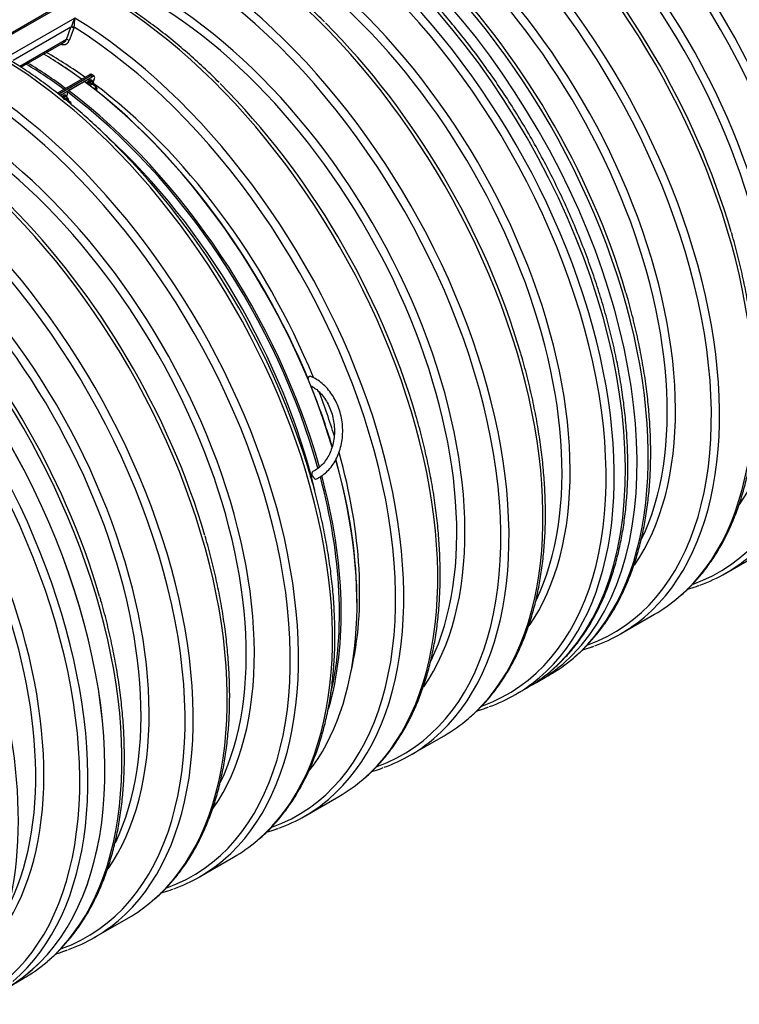
# Model space of a CAD drawing. Units: millimetres. Extents: x 0 to 21000, y 0 to 14850.
# Drawn here: x 15940 to 17680, y 4043 to 6426 of the extents above; entities that cross this region are included whole.
import ezdxf

# ---------------------------------------------------------------- set-up
doc = ezdxf.new("R2010")
doc.units = ezdxf.units.MM
doc.header["$LTSCALE"] = 50
doc.layers.add('Default', color=7, linetype='Continuous')
doc.layers.add('DV4_0', color=7, linetype='Continuous')

# ---------------------------------------------------------------- blocks, each defined once
blk = doc.blocks.new('SE7')
at = {"layer": 'DV4_0', "color": 7, "linetype": 'Continuous'}
for p, q in [((16030.6, 6453.8), (15858.3, 6354.3)), ((16015.9, 6448.6), (15862.9, 6360.3)), ((16072.7, 6429.5), (15900.4, 6330)), ((16063.6, 6407.3), (16064.3, 6409)), ((16063.6, 6407.3), (15923.9, 6326.7)), ((16052.5, 6377.5), (16063.6, 6407.3)), ((16070.2, 6405.2), (16059.1, 6375.4)), ((16070.9, 6407.4), (16070.2, 6405.2)), ((16052.5, 6377.5), (15939.8, 6312.5)), ((15942.6, 6310.6), (16046, 6370.3)), ((16108.2, 6292.5), (16031.2, 6248.1)), ((16034.4, 6245.8), (16111.3, 6290.1)), ((16111.7, 6289.9), (16034.7, 6245.5)), ((16111.7, 6289.9), (16108.2, 6292.5)), ((16111.3, 6290.1), (16114.8, 6287.5)), ((16117.1, 6290.1), (16112.7, 6293.4)), ((16120.2, 6287.7), (16115.9, 6291)), ((16037.9, 6243.2), (16114.8, 6287.5)), ((16095.5, 6276.3), (16057.3, 6254.3)), ((16106.1, 6271.6), (16105.6, 6271.1)), ((16106, 6271.5), (16108.9, 6269.3)), ((16125.8, 6261.5), (16109.5, 6273.6)), ((16115.4, 6277.9), (16113.7, 6279.2)), ((16114.1, 6276.2), (16117.1, 6274.1)), ((16119.1, 6279.2), (16116.9, 6275)), ((16034.4, 6245.7), (16031.2, 6248.1)), ((16034.4, 6245.8), (16037.9, 6243.2)), ((16053.1, 6241.1), (16051.3, 6242.4)), ((16054.9, 6250.8), (16053.5, 6240.8)), ((16126.5, 6257.9), (16126.5, 6259.7)), ((16063.5, 6224.8), (16047.1, 6236.8)), ((16051.8, 6239.5), (16054.7, 6237.3)), ((16064.1, 6221.2), (16064.2, 6222.9)), ((17647.3, 5086.5), (17729.6, 5134)), ((17392.8, 4939.6), (17475.1, 4987.1)), ((17193.5, 4824.5), (17220.5, 4840.1)), ((17138.2, 4792.6), (17165.2, 4808.2)), ((16883.7, 4645.6), (16965.9, 4693.1)), ((16629.1, 4498.6), (16711.4, 4546.1)), ((16374.6, 4351.7), (16456.8, 4399.2)), ((16120, 4204.7), (16202.3, 4252.2)), ((15906.6, 4081.5), (15947.7, 4105.2))]:
    blk.add_line(p, q, dxfattribs=at)
for centre, radius, start, end in [((16243.6, 6348.2), 189.2, 154.57, 161.2771), ((15968, 6426.8), 104.7, 349.3007, 1.4764), ((16726.2, 8354.8), 2103.9, 250.9376, 251.0622), ((16117.9, 6260.4), 16.3, 103.4432, 137.2903), ((16088.8, 6273.2), 20.4, 340.6997, 348.8247), ((16105.3, 6284.8), 15.9, 283.0876, 317.6459), ((16105.6, 6263.4), 15.7, 20.8994, 42.8809), ((16100, 6273), 20.6, 340.7026, 348.7055), ((16055.6, 6223.7), 16.3, 103.4432, 137.2903), ((16043, 6248.1), 15.9, 283.0876, 317.6459), ((16043.2, 6226.6), 15.7, 20.8994, 42.8809), ((16037.7, 6236.3), 20.6, 340.7026, 348.7055)]:
    blk.add_arc(centre, radius, start, end, dxfattribs=at)
for centre, major_axis, ratio, start_param, end_param in [((17579, 6380.7), (-577.5, 1000.3), 0.57735, 3.246622, 5.472009), ((17566.6, 6373.6), (-572.3, 991.3), 0.57735, 3.038543, 5.458665), ((17535.7, 6355.8), (-532.7, 922.6), 0.57735, 3.407575, 5.50322), ((17406.7, 6281.3), (-577.5, 1000.3), 0.57735, 3.247759, 5.472009), ((17523.4, 6348.6), (527.5, -913.7), 0.57735, 0.373987, 2.371606), ((17324.4, 6233.8), (-577.5, 1000.3), 0.57735, 3.246622, 5.472009), ((17312, 6226.6), (-572.3, 991.3), 0.57735, 3.038543, 5.458665), ((17281.2, 6208.8), (-532.7, 922.6), 0.57735, 3.407575, 5.50322), ((17152.1, 6134.3), (-577.5, 1000.3), 0.57735, 3.247759, 5.472009), ((17268.8, 6201.6), (527.5, -913.7), 0.57735, 0.373987, 2.371606), ((17069.8, 6086.8), (-577.5, 1000.3), 0.57735, 3.246622, 5.472009), ((17057.5, 6079.6), (-572.3, 991.3), 0.57735, 3.038543, 5.458665), ((16616, 5824.8), (-577.5, 1000.3), 0.57735, 3.250126, 6.174427), ((16587.7, 5808.4), (577.5, -1000.3), 0.57735, 0.105474, 3.031123), ((17026.6, 6061.8), (-532.7, 922.6), 0.57735, 3.407575, 5.50322), ((16897.6, 5987.3), (-577.5, 1000.3), 0.57735, 3.247759, 5.472009), ((17014.2, 6054.7), (527.5, -913.7), 0.57735, 0.373987, 2.371606), ((16815.3, 5939.8), (-577.5, 1000.3), 0.57735, 3.246622, 5.472009), ((16802.9, 5932.7), (-572.3, 991.3), 0.57735, 3.038543, 5.458665), ((17164.5, 6141.4), (-572.3, 991.3), 0.57735, 4.311579, 5.147075), ((16643, 5840.3), (-577.5, 1000.3), 0.57735, 3.247759, 5.472009), ((16759.7, 5907.7), (527.5, -913.7), 0.57735, 0.373987, 2.371606), ((16772.1, 5914.9), (-532.7, 922.6), 0.57735, 3.407575, 5.50322), ((16560.7, 5792.8), (-577.5, 1000.3), 0.57735, 3.246622, 5.472009), ((16548.3, 5785.7), (-572.3, 991.3), 0.57735, 3.038543, 5.458665), ((16910, 5994.5), (-572.3, 991.3), 0.57735, 4.311579, 5.147075), ((16388.4, 5693.4), (-577.5, 1000.3), 0.57735, 3.247759, 5.472009), ((16505.1, 5760.7), (527.5, -913.7), 0.57735, 0.374538, 2.371606), ((16517.5, 5767.9), (-532.7, 922.6), 0.57735, 3.407575, 5.50322), ((16306.2, 5645.9), (-577.5, 1000.3), 0.57735, 3.246622, 5.472009), ((16293.8, 5638.7), (-572.3, 991.3), 0.57735, 3.038543, 5.458665), ((16655.4, 5847.5), (-572.3, 991.3), 0.57735, 4.311579, 5.147075), ((16250.6, 5613.8), (527.5, -913.7), 0.57735, 0.374538, 2.371606), ((16263, 5620.9), (-532.7, 922.6), 0.57735, 3.407575, 5.50322), ((16133.9, 5546.4), (-577.5, 1000.3), 0.57735, 3.247759, 5.472009), ((16067.9, 6407.5), (-4.83, 1.29), 0.16092, 4.077747, 5.566061), ((16051.6, 5498.9), (-577.5, 1000.3), 0.57735, 3.246622, 5.472009), ((16400.8, 5700.5), (-572.3, 991.3), 0.57735, 4.311579, 5.147075), ((16067.2, 6405.3), (-4.68, 1.75), 0.227903, 4.096607, 5.648462), ((16039.2, 5491.7), (-572.3, 991.3), 0.57735, 3.038543, 5.458665), ((16040.3, 6364.9), (-1.63, -4.73), 0.595095, 1.74149, 2.640186), ((16056, 6375.5), (-4.68, 1.75), 0.227917, 4.09709, 5.64846), ((15981, 5458.2), (547.5, -948.3), 0.57735, -4.066617, -3.948556), ((15983.2, 5459.4), (546, -945.7), 0.57735, -4.064504, -3.945921), ((16008.4, 5473.9), (-532.7, 922.6), 0.57735, -0.903841, -0.779966), ((15879.3, 5399.4), (-577.5, 1000.3), 0.57735, 3.247759, 5.472009), ((15940.7, 5434.9), (-546, 945.7), 0.57735, -0.922945, -0.804329), ((15942.8, 5436.1), (547.5, -948.3), 0.57735, -4.066617, -3.948556), ((16107.2, 6285), (-5.95, -8.04), 0.491371, 3.136186, 3.988629), ((16110.3, 6282.6), (-6, -8), 0.485661, 3.130039, 3.990255), ((16110.7, 6282.4), (-5.95, -8.04), 0.491371, 3.136186, 3.988629), ((15797.1, 5351.9), (-577.5, 1000.3), 0.57735, 3.246622, 5.472009), ((16095.2, 6274.1), (-1.8, -2.4), 0.485671, 2.420139, 3.990936), ((15981, 5458.2), (-547.5, 948.3), 0.57735, 4.323324, 5.349434), ((15983.2, 5459.4), (546, -945.7), 0.57735, 1.344645, 2.207842), ((16105.9, 6268.7), (7.7, 10.5), 0.49138, 0, 1.562723), ((16107.7, 6267.4), (-7.7, -10.5), 0.49138, 2.567983, 4.70616), ((16107.7, 6267.4), (-4.76, -6.43), 0.49138, 4.498478, 4.706206), ((16107.7, 6267.4), (4.46, 6.03), 0.49138, 0, 1.216568), ((16113.5, 6263.1), (-4.76, -6.43), 0.49138, 2.418858, 4.721215), ((16113.8, 6280), (-6, -8), 0.485661, 1.825669, 3.990255), ((16008.4, 5473.9), (-532.7, 922.6), 0.57735, 4.479396, 5.350142), ((16146.3, 5553.6), (-572.3, 991.3), 0.57735, 4.311579, 5.147075), ((15784.7, 5344.8), (-572.3, 991.3), 0.57735, 3.038543, 5.458665), ((16043.6, 6232), (7.7, 10.5), 0.49138, 0, 1.234487), ((16057, 6252), (1.8, 2.4), 0.485671, 0.849343, 2.420139), ((15940.7, 5434.9), (546, -945.7), 0.57735, 1.151525, 2.207842), ((15942.8, 5436.1), (547.5, -948.3), 0.57735, 1.155651, 2.207842), ((16122.2, 6256.7), (3.57, 4.82), 0.49138, 0, 1.629894), ((16123.4, 6255.8), (-2.53, -3.42), 0.49138, 1.439313, 4.812492), ((16122.2, 6256.7), (3.57, 4.82), 0.49138, 5.683732, 6.283185), ((16045.4, 6230.7), (-7.7, -10.5), 0.49138, 2.554321, 4.37827), ((16051.2, 6226.4), (-4.76, -6.43), 0.49138, 2.418858, 4.198711), ((16059.9, 6219.9), (3.57, 4.82), 0.49138, 0, 0.968282), ((16061.1, 6219), (-2.53, -3.42), 0.49138, 2.425633, 3.851215), ((16059.9, 6219.9), (3.57, 4.82), 0.49138, 5.683732, 6.283185), ((15753.8, 5327), (-532.7, 922.6), 0.57735, 3.407575, 5.50322), ((15624.8, 5252.5), (-577.5, 1000.3), 0.57735, 3.247759, 5.472009), ((15741.4, 5319.8), (527.5, -913.7), 0.57735, 0.374538, 2.371606), ((15542.5, 5205), (-577.5, 1000.3), 0.57735, 3.246622, 5.472009), ((15940.7, 5434.9), (-529, 916.3), 0.57735, 4.236582, 5.213658), ((15891.7, 5406.6), (-572.3, 991.3), 0.57735, 4.311579, 5.147075), ((15530.1, 5197.8), (-572.3, 991.3), 0.57735, 3.038543, 5.458665), ((15329.1, 5081.7), (577.5, -1000.3), 0.57735, 0, 2.431252), ((15329.1, 5081.7), (-577.5, 1000.3), 0.57735, 3.141593, 5.572434), ((15499.3, 5180), (-532.7, 922.6), 0.57735, 3.407575, 5.50322), ((15370.2, 5105.5), (-577.5, 1000.3), 0.57735, 3.247759, 5.472009), ((15486.9, 5172.9), (527.5, -913.7), 0.57735, 0.374538, 2.371606), ((15287.9, 5058), (-577.5, 1000.3), 0.57735, 3.246614, 5.471583), ((15275.5, 5050.8), (-572.3, 991.3), 0.57735, 3.087373, 5.458617), ((15637.2, 5259.6), (-572.3, 991.3), 0.57735, 4.311579, 5.147075), ((15244.7, 5033), (-532.7, 922.6), 0.57735, 3.415932, 5.442331), ((15232.3, 5025.9), (527.5, -913.7), 0.57735, 0.383324, 2.272047), ((15382.6, 5112.6), (-572.3, 991.3), 0.57735, 4.311579, 5.147075), ((15119.6, 4960.8), (-577.5, 1000.3), 0.57735, 3.581732, 5.262385), ((16639.9, 5553.3), (-3.96, -9.18), 0.556302, 3.141622, 4.408212), ((15983.2, 5459.4), (-546, 945.7), 0.57735, 4.322669, 4.472056), ((16008.4, 5473.9), (-532.7, 922.6), 0.57735, 4.333115, 4.443779), ((15983.2, 5459.4), (-546, 945.7), 0.57735, 3.926741, 4.291376), ((16008.4, 5473.9), (-532.7, 922.6), 0.57735, 3.692429, 4.291997), ((15981, 5458.2), (-547.5, 948.3), 0.57735, 3.370148, 4.292198), ((16653, 5323.4), (-4.34, 9.01), 0.594836, 0.004741, 3.141103), ((15940.7, 5434.9), (-546, 945.7), 0.57735, 3.695988, 4.274831), ((15942.8, 5436.1), (-547.5, 948.3), 0.57735, 3.645611, 4.276558), ((17069.8, 6086.8), (-577.5, 1000.3), 0.57735, 3.038188, 3.246622), ((16897.6, 5987.3), (-577.5, 1000.3), 0.57735, 3.141593, 3.247759), ((16815.3, 5939.8), (-577.5, 1000.3), 0.57735, 3.038188, 3.246622), ((16616, 5824.8), (-577.5, 1000.3), 0.57735, 3.117102, 3.250126), ((16643, 5840.3), (-577.5, 1000.3), 0.57735, 3.141593, 3.247759), ((16587.7, 5808.4), (577.5, -1000.3), 0.57735, 0, 0.105474), ((16560.7, 5792.8), (-577.5, 1000.3), 0.57735, 3.038188, 3.246622), ((16388.4, 5693.4), (-577.5, 1000.3), 0.57735, 3.141593, 3.247759), ((16306.2, 5645.9), (-577.5, 1000.3), 0.57735, 3.038188, 3.246622), ((16133.9, 5546.4), (-577.5, 1000.3), 0.57735, 3.141593, 3.247759), ((16051.6, 5498.9), (-577.5, 1000.3), 0.57735, 3.038188, 3.246622), ((15879.3, 5399.4), (-577.5, 1000.3), 0.57735, 3.141593, 3.247759), ((15797.1, 5351.9), (-577.5, 1000.3), 0.57735, 3.038188, 3.246622), ((15624.8, 5252.5), (-577.5, 1000.3), 0.57735, 3.141593, 3.247759), ((15542.5, 5205), (-577.5, 1000.3), 0.57735, 3.038188, 3.246622), ((15370.2, 5105.5), (-577.5, 1000.3), 0.57735, 3.141593, 3.247759)]:
    blk.add_ellipse(centre, major_axis=major_axis, ratio=ratio, start_param=start_param, end_param=end_param, dxfattribs=at)
for points, knots in [([(17224.6, 4850.5), (17227.7, 4853), (17238.5, 4861.8), (17257.7, 4881), (17280.3, 4906.6), (17301.4, 4934.8), (17320.7, 4965), (17338.3, 4997.3), (17354, 5031.6), (17367.9, 5067.7), (17379.9, 5105.7), (17389.9, 5145.4), (17398, 5186.6), (17404.1, 5229.4), (17408.2, 5273.6), (17410.3, 5319.1), (17410.4, 5365.7), (17408.5, 5413.4), (17404.7, 5462), (17398.8, 5511.4), (17391, 5561.6), (17381.3, 5612.3), (17369.6, 5663.5), (17356.1, 5715.1), (17340.7, 5766.8), (17323.5, 5818.7), (17304.5, 5870.5), (17283.8, 5922.1), (17261.5, 5973.5), (17237.5, 6024.5), (17212, 6075), (17185, 6124.8), (17156.5, 6173.9), (17126.7, 6222.1), (17095.6, 6269.3), (17063.2, 6315.4), (17029.8, 6360.3), (16995.2, 6403.8), (16959.7, 6446), (16923.3, 6486.6), (16886.1, 6525.6), (16848.1, 6562.8), (16809.6, 6598.3), (16770.4, 6631.8), (16730.9, 6663.4), (16690.9, 6692.9), (16650.7, 6720.3), (16610.3, 6745.5), (16569.9, 6768.4), (16529.4, 6789), (16489.1, 6807.2), (16448.9, 6823), (16409.1, 6836.4), (16369.7, 6847.2), (16330.8, 6855.5), (16292.5, 6861.2), (16254.9, 6864.3), (16218.1, 6864.9), (16182.3, 6862.8), (16147.3, 6858.2), (16113.9, 6850.9), (16090.6, 6844.6), (16080.2, 6840.5), (16079.7, 6840.3)], [0, 0, 0, 0, 0.005389, 0.021993, 0.038622, 0.055284, 0.071983, 0.08872, 0.105493, 0.122299, 0.139131, 0.155985, 0.172855, 0.189737, 0.206627, 0.22352, 0.240416, 0.25731, 0.274203, 0.291092, 0.307979, 0.324862, 0.341742, 0.358618, 0.375491, 0.392361, 0.409229, 0.426094, 0.442958, 0.45982, 0.476681, 0.493541, 0.510401, 0.527262, 0.544122, 0.560984, 0.577847, 0.594711, 0.611578, 0.628447, 0.645319, 0.662195, 0.679073, 0.695956, 0.712843, 0.729734, 0.74663, 0.763529, 0.780432, 0.797337, 0.814244, 0.831149, 0.848051, 0.864945, 0.881827, 0.898693, 0.915536, 0.932352, 0.949133, 0.965877, 0.982582, 0.999247, 1, 1, 1, 1]), ([(16676.3, 6420.5), (16664.2, 6432.5), (16642.2, 6454.1), (16604.4, 6488.4), (16565.4, 6521.4), (16525.7, 6552.8), (16486, 6581.8), (16452.8, 6604.3), (16435.1, 6615.1), (16429.1, 6618.8)], [0, 0, 0, 0, 0.138784, 0.297987, 0.457227, 0.616505, 0.775823, 0.935181, 1, 1, 1, 1]), ([(16421.8, 6273.5), (16409.6, 6285.5), (16387.7, 6307.1), (16349.8, 6341.4), (16310.9, 6374.5), (16271.1, 6405.9), (16231.4, 6434.8), (16198.3, 6457.4), (16180.5, 6468.2), (16174.5, 6471.8)], [0, 0, 0, 0, 0.138784, 0.297987, 0.457227, 0.616505, 0.775823, 0.935181, 1, 1, 1, 1]), ([(16059.1, 6375.4), (16058.7, 6374.4), (16058.3, 6373.5), (16057.4, 6371.9), (16056.9, 6371.1), (16056.1, 6369.9), (16055.8, 6369.6), (16055.2, 6368.9), (16054.9, 6368.5), (16054, 6367.6), (16053.4, 6367), (16052.3, 6366.2), (16051.9, 6366), (16051.2, 6365.6), (16050.8, 6365.4), (16049.7, 6364.9), (16048.9, 6364.6), (16047.8, 6364.4), (16047.4, 6364.3), (16046.5, 6364.3), (16046.1, 6364.3), (16045, 6364.3), (16044.2, 6364.5), (16043.4, 6364.7)], [0, 0, 0, 0, 0.125, 0.125, 0.25, 0.25, 0.3125, 0.3125, 0.375, 0.375, 0.5, 0.5, 0.5625, 0.5625, 0.625, 0.625, 0.75, 0.75, 0.8125, 0.8125, 0.875, 0.875, 1, 1, 1, 1]), ([(16046, 6370.2), (16046.4, 6370.5), (16046.7, 6370.7), (16047.7, 6371.4), (16048.2, 6371.8), (16049.2, 6372.8), (16049.7, 6373.3), (16050.6, 6374.4), (16051, 6375), (16051.8, 6376.2), (16052.2, 6376.9), (16052.5, 6377.5)], [0.4190265, 0.4190265, 0.4190265, 0.4190265, 0.5, 0.5, 0.625, 0.625, 0.75, 0.75, 0.875, 0.875, 1, 1, 1, 1]), ([(16167.2, 6126.6), (16155.1, 6138.5), (16133.1, 6160.1), (16095.3, 6194.4), (16056.3, 6227.5), (16016.6, 6258.9), (15976.9, 6287.8), (15943.7, 6310.4), (15926, 6321.2), (15920, 6324.8)], [0, 0, 0, 0, 0.138784, 0.297987, 0.457227, 0.616505, 0.775823, 0.935181, 1, 1, 1, 1]), ([(17534.8, 5029.7), (17539.1, 5033.3), (17550.9, 5043), (17571, 5063.5), (17593.4, 5089.5), (17614.2, 5118), (17633.3, 5148.5), (17650.5, 5181.1), (17666, 5215.6), (17679.6, 5252.1), (17691.3, 5290.3), (17701.1, 5330.2), (17708.8, 5371.7), (17714.7, 5414.7), (17718.5, 5459.1), (17720.3, 5504.7), (17720.1, 5551.5), (17717.9, 5599.3), (17713.8, 5648.1), (17707.6, 5697.6), (17699.5, 5747.8), (17689.5, 5798.8), (17677.6, 5849.6), (17667.5, 5888.3), (17661.7, 5907.5), (17660.6, 5911)], [0, 0, 0, 0, 0.020828, 0.066459, 0.112165, 0.157963, 0.203864, 0.249869, 0.295971, 0.34216, 0.388422, 0.434741, 0.481102, 0.527494, 0.573904, 0.620326, 0.66675, 0.713172, 0.759588, 0.805996, 0.852396, 0.898785, 0.945166, 0.991537, 1, 1, 1, 1]), ([(17280.2, 4882.7), (17284.6, 4886.3), (17296.3, 4896.1), (17316.4, 4916.5), (17338.8, 4942.5), (17359.6, 4971), (17378.7, 5001.5), (17396, 5034.1), (17411.5, 5068.7), (17425, 5105.1), (17436.7, 5143.3), (17446.5, 5183.2), (17454.3, 5224.7), (17460.1, 5267.7), (17463.9, 5312.1), (17465.7, 5357.7), (17465.6, 5404.5), (17463.4, 5452.3), (17459.2, 5501.1), (17453.1, 5550.7), (17445, 5600.9), (17435, 5651.8), (17423, 5702.6), (17413, 5741.3), (17407.1, 5760.6), (17406, 5764)], [0, 0, 0, 0, 0.020828, 0.066459, 0.112165, 0.157963, 0.203864, 0.249869, 0.295971, 0.34216, 0.388422, 0.434741, 0.481102, 0.527494, 0.573904, 0.620326, 0.66675, 0.713172, 0.759588, 0.805996, 0.852396, 0.898785, 0.945166, 0.991537, 1, 1, 1, 1]), ([(17025.7, 4735.8), (17030, 4739.3), (17041.8, 4749.1), (17061.9, 4769.5), (17084.2, 4795.5), (17105.1, 4824), (17124.1, 4854.6), (17141.4, 4887.1), (17156.9, 4921.7), (17170.5, 4958.1), (17182.2, 4996.3), (17191.9, 5036.2), (17199.7, 5077.8), (17205.5, 5120.7), (17209.4, 5165.1), (17211.2, 5210.8), (17211, 5257.5), (17208.8, 5305.4), (17204.7, 5354.1), (17198.5, 5403.7), (17190.4, 5453.9), (17180.4, 5504.8), (17168.5, 5555.7), (17158.4, 5594.3), (17152.5, 5613.6), (17151.5, 5617.1)], [0, 0, 0, 0, 0.020828, 0.066459, 0.112165, 0.157963, 0.203864, 0.249869, 0.295971, 0.34216, 0.388422, 0.434741, 0.481102, 0.527494, 0.573904, 0.620326, 0.66675, 0.713172, 0.759588, 0.805996, 0.852396, 0.898785, 0.945166, 0.991537, 1, 1, 1, 1]), ([(16657.4, 5314.4), (16660.2, 5315.9), (16667, 5319.4), (16678.4, 5327.8), (16690, 5339.5), (16700.2, 5353.4), (16708.5, 5369), (16714.8, 5386.2), (16718.9, 5404.4), (16720.9, 5423.4), (16720.6, 5442.6), (16718, 5461.8), (16713.3, 5480.5), (16706.4, 5498.3), (16697.5, 5514.8), (16686.9, 5529.8), (16674.6, 5542.8), (16661.4, 5553.2), (16650.6, 5559.5), (16645.1, 5561.9), (16643.8, 5562.5)], [0, 0, 0, 0, 0.032658, 0.091521, 0.15059, 0.209958, 0.269588, 0.329408, 0.389348, 0.449358, 0.509409, 0.569488, 0.629598, 0.689741, 0.749918, 0.810113, 0.870289, 0.930383, 0.986725, 1, 1, 1, 1]), ([(16646.1, 5538.5), (16649.4, 5536.5), (16656.1, 5532.4), (16666.6, 5522.4), (16676.8, 5509.9), (16685.5, 5495.4), (16692.4, 5479.6), (16697.4, 5462.7), (16700.3, 5445.2), (16701, 5427.5), (16699.6, 5410.2), (16696, 5393.5), (16690.5, 5377.9), (16683.1, 5363.9), (16674.1, 5351.6), (16663.7, 5341.5), (16654.7, 5335.5), (16649.9, 5333), (16648.7, 5332.4)], [0, 0, 0, 0, 0.047496, 0.114809, 0.181817, 0.248653, 0.315404, 0.382112, 0.448787, 0.515431, 0.582035, 0.648594, 0.715118, 0.781637, 0.848225, 0.915009, 0.98217, 1, 1, 1, 1]), ([(16771.1, 4588.8), (16775.5, 4592.4), (16787.2, 4602.1), (16807.3, 4622.6), (16829.7, 4648.6), (16850.5, 4677.1), (16869.6, 4707.6), (16886.9, 4740.2), (16902.3, 4774.7), (16915.9, 4811.1), (16927.6, 4849.4), (16937.4, 4889.3), (16945.2, 4930.8), (16951, 4973.8), (16954.8, 5018.1), (16956.6, 5063.8), (16956.4, 5110.6), (16954.3, 5158.4), (16950.1, 5207.2), (16944, 5256.7), (16935.9, 5306.9), (16925.8, 5357.9), (16913.9, 5408.7), (16903.8, 5447.4), (16898, 5466.6), (16896.9, 5470.1)], [0, 0, 0, 0, 0.020828, 0.066459, 0.112165, 0.157963, 0.203864, 0.249869, 0.295971, 0.34216, 0.388422, 0.434741, 0.481102, 0.527494, 0.573904, 0.620326, 0.66675, 0.713172, 0.759588, 0.805996, 0.852396, 0.898785, 0.945166, 0.991537, 1, 1, 1, 1]), ([(16516.6, 4441.8), (16520.9, 4445.4), (16532.7, 4455.2), (16552.8, 4475.6), (16575.1, 4501.6), (16596, 4530.1), (16615, 4560.6), (16632.3, 4593.2), (16647.8, 4627.7), (16661.4, 4664.2), (16673.1, 4702.4), (16682.8, 4742.3), (16690.6, 4783.8), (16696.4, 4826.8), (16700.2, 4871.2), (16702.1, 4916.8), (16701.9, 4963.6), (16699.7, 5011.4), (16695.5, 5060.2), (16689.4, 5109.8), (16681.3, 5160), (16671.3, 5210.9), (16659.3, 5261.7), (16649.3, 5300.4), (16643.4, 5319.6), (16642.4, 5323.1)], [0, 0, 0, 0, 0.020828, 0.066459, 0.112165, 0.157963, 0.203864, 0.249869, 0.295971, 0.34216, 0.388422, 0.434741, 0.481102, 0.527494, 0.573904, 0.620326, 0.66675, 0.713172, 0.759588, 0.805996, 0.852396, 0.898785, 0.945166, 0.991537, 1, 1, 1, 1]), ([(16262, 4294.8), (16266.3, 4298.4), (16278.1, 4308.2), (16298.2, 4328.6), (16320.6, 4354.6), (16341.4, 4383.1), (16360.5, 4413.6), (16377.8, 4446.2), (16393.2, 4480.8), (16406.8, 4517.2), (16418.5, 4555.4), (16428.3, 4595.3), (16436, 4636.8), (16441.9, 4679.8), (16445.7, 4724.2), (16447.5, 4769.8), (16447.3, 4816.6), (16445.1, 4864.5), (16441, 4913.2), (16434.8, 4962.8), (16426.8, 5013), (16416.7, 5063.9), (16404.8, 5114.7), (16394.7, 5153.4), (16388.9, 5172.7), (16387.8, 5176.1)], [0, 0, 0, 0, 0.020828, 0.066459, 0.112165, 0.157963, 0.203864, 0.249869, 0.295971, 0.34216, 0.388422, 0.434741, 0.481102, 0.527494, 0.573904, 0.620326, 0.66675, 0.713172, 0.759588, 0.805996, 0.852396, 0.898785, 0.945166, 0.991537, 1, 1, 1, 1]), ([(17555, 5047.5), (17562.2, 5049.5), (17571.6, 5052.4), (17580, 5055.7), (17582.4, 5056.7)], [0.93519617, 0.93519617, 0.93519617, 0.93519617, 0.98443685, 1, 1, 1, 1]), ([(16007.4, 4147.9), (16011.8, 4151.5), (16023.5, 4161.2), (16043.6, 4181.7), (16066, 4207.7), (16086.8, 4236.2), (16105.9, 4266.7), (16123.2, 4299.3), (16138.7, 4333.8), (16152.3, 4370.2), (16163.9, 4408.5), (16173.7, 4448.4), (16181.5, 4489.9), (16187.3, 4532.9), (16191.1, 4577.2), (16192.9, 4622.9), (16192.8, 4669.7), (16190.6, 4717.5), (16186.4, 4766.3), (16180.3, 4815.8), (16172.2, 4866), (16162.2, 4917), (16150.2, 4967.8), (16140.2, 5006.5), (16134.3, 5025.7), (16133.2, 5029.2)], [0, 0, 0, 0, 0.020828, 0.066459, 0.112165, 0.157963, 0.203864, 0.249869, 0.295971, 0.34216, 0.388422, 0.434741, 0.481102, 0.527494, 0.573904, 0.620326, 0.66675, 0.713172, 0.759588, 0.805996, 0.852396, 0.898785, 0.945166, 0.991537, 1, 1, 1, 1]), ([(17300.4, 4900.5), (17307.7, 4902.5), (17317, 4905.4), (17325.5, 4908.8), (17327.9, 4909.7)], [0.93519617, 0.93519617, 0.93519617, 0.93519617, 0.98443685, 1, 1, 1, 1]), ([(17045.9, 4753.6), (17053.1, 4755.6), (17062.5, 4758.4), (17070.9, 4761.8), (17073.3, 4762.7)], [0.93519617, 0.93519617, 0.93519617, 0.93519617, 0.98443685, 1, 1, 1, 1]), ([(16791.3, 4606.6), (16798.6, 4608.6), (16807.9, 4611.5), (16816.4, 4614.8), (16818.7, 4615.8)], [0.93519617, 0.93519617, 0.93519617, 0.93519617, 0.98443685, 1, 1, 1, 1]), ([(16536.7, 4459.6), (16544, 4461.6), (16553.4, 4464.5), (16561.8, 4467.8), (16564.2, 4468.8)], [0.93519617, 0.93519617, 0.93519617, 0.93519617, 0.98443685, 1, 1, 1, 1]), ([(16282.2, 4312.7), (16289.4, 4314.7), (16298.8, 4317.5), (16307.3, 4320.9), (16309.6, 4321.8)], [0.93519617, 0.93519617, 0.93519617, 0.93519617, 0.98443685, 1, 1, 1, 1]), ([(16027.6, 4165.7), (16034.9, 4167.7), (16044.2, 4170.6), (16052.7, 4173.9), (16055.1, 4174.8)], [0.93519617, 0.93519617, 0.93519617, 0.93519617, 0.98443685, 1, 1, 1, 1])]:
    blk.add_open_spline(points, degree=3, knots=knots, dxfattribs=at)

msp = doc.modelspace()

# ---------------------------------------------------------------- block references
at = {"layer": 'Default'}
msp.add_blockref('SE7', (0, 0), dxfattribs=at)

doc.saveas('drawing.dxf')
